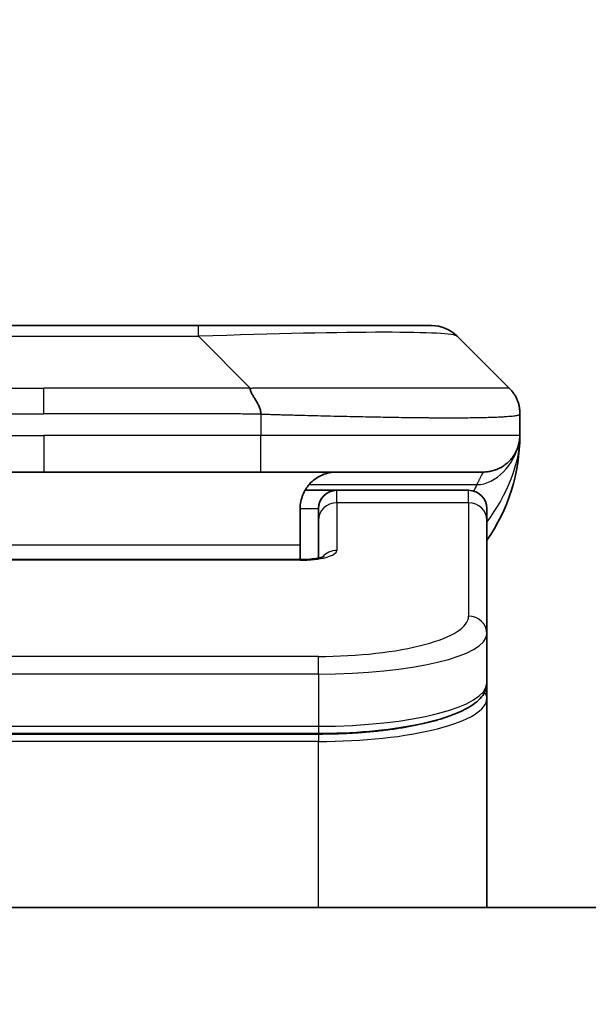
# Model space of a CAD drawing. Units: millimetres. Extents: x 0 to 11008, y 0 to 1826.
# Drawn here: x 4254 to 4270, y 1017 to 1044 of the extents above; entities that cross this region are included whole.
import ezdxf

# ---------------------------------------------------------------- set-up
doc = ezdxf.new("R2010")
doc.units = ezdxf.units.MM
for name, color, linetype, lineweight in [('Dimension (ISO)', 7, 'Continuous', 18), ('Dimension (ISO) @ 1', 7, 'Continuous', 18), ('Visible (ISO)', 7, 'Continuous', 35), ('Visible Narrow (ISO)', 7, 'Continuous', 25)]:
    doc.layers.add(name, color=color, linetype=linetype, lineweight=lineweight)
doc.styles.add('Note Text (TK)', font='MS PGothic.ttf')
doc.dimstyles.new('Default - Method 1b (TK)', dxfattribs={"dimscale": 5, "dimtxt": 2.5, "dimasz": 2.5, "dimexe": 1, "dimexo": 1.5, "dimgap": 1, "dimtad": 1, "dimtoh": 1, "dimrnd": 1e-08, "dimdsep": 46, "dimtxsty": 'Note Text (TK)', "dimblk": 'OPEN', "dimcen": 0.09, "dimdle": 5, "dimclrd": 100, "dimclre": 100, "dimclrt": 7, "dimadec": 1, "dimazin": 1, "dimtfac": 1, "dimtmove": 0, "dimatfit": 3, "dimldrblk": 'OPEN', "dimfxl": 0, "dimtolj": 1, "dimlwd": -1, "dimlwe": -1, "dimarcsym": 0})

# ---------------------------------------------------------------- blocks, each defined once
blk = doc.blocks.new('_Open')
at = {"color": 0, "linetype": 'ByBlock', "lineweight": -2}
for p, q in [((-1, 0.1667), (0, 0)), ((-1, -0.1667), (0, 0)), ((0, 0), (-1, 0))]:
    blk.add_line(p, q, dxfattribs=at)
blk = doc.blocks.new('*D48')
at = {"layer": 'Defpoints', "color": 0, "transparency": 16777216}
for p in [(4321.143, 1115.481), (4188.643, 1016.818), (4321.143, 1016.818)]:
    blk.add_point(p, dxfattribs=at)
at = {"layer": 'Dimension (ISO)', "color": 100, "transparency": 16777216}
for p, q in [((4188.643, 1026.568), (4188.643, 1121.981)), ((4321.143, 1026.568), (4321.143, 1121.981)), ((4204.893, 1115.481), (4304.893, 1115.481))]:
    blk.add_line(p, q, dxfattribs=at)
at = {"layer": 'Dimension (ISO)', "color": 100, "transparency": 16777216, "xscale": 16.25, "yscale": 16.25, "zscale": 16.25, "rotation": 180}
blk.add_blockref('_Open', (4188.643, 1115.481), dxfattribs=at)
at = {"layer": 'Dimension (ISO)', "color": 100, "transparency": 16777216, "xscale": 16.25, "yscale": 16.25, "zscale": 16.25}
blk.add_blockref('_Open', (4321.143, 1115.481), dxfattribs=at)
at = {"layer": 'Dimension (ISO)', "color": 7, "transparency": 16777216, "insert": (4254.893, 1145.686), "char_height": 16.25, "attachment_point": 5, "style": 'Note Text (TK)'}
blk.add_mtext('\\A1;\\fMS PGothic|b0|i0;{\\H16.1850;132.5±0.5 \\P}\\fMS PGothic|b0|i0;{\\H16.1850;(ケース外形 / External)}', dxfattribs=at)

msp = doc.modelspace()

# ---------------------------------------------------------------- linework, layer by layer
at = {"layer": 'Visible (ISO)'}
for p, q in [((4250.6713, 1035.3582), (4259.1149, 1035.3582)), ((4259.1149, 1035.3582), (4265.4789, 1035.3582)), ((4267.6002, 1033.6511), (4266.186, 1035.0653)), ((4267.8931, 1032.9418), (4267.8931, 1032.9441)), ((4267.8931, 1032.9418), (4267.8931, 1032.3582)), ((4248.9643, 1031.3582), (4254.8931, 1031.3582)), ((4260.8219, 1031.3582), (4254.8931, 1031.3582)), ((4260.8219, 1031.3582), (4266.8931, 1031.3582)), ((4262.0271, 1030.8582), (4262.8931, 1030.8582)), ((4266.4931, 1030.8582), (4262.8931, 1030.8582)), ((4261.8931, 1030.3582), (4261.8931, 1029.3582)), ((4262.3931, 1030.0345), (4262.3931, 1030.3582)), ((4266.9931, 1030.0345), (4266.9931, 1030.3582)), ((4262.3931, 1030.0345), (4262.3931, 1029.0085)), ((4266.9931, 1030.0345), (4266.9931, 1026.9376)), ((4261.8931, 1028.965), (4261.8931, 1029.3582)), ((4247.8931, 1028.965), (4261.8931, 1028.965)), ((4266.9931, 1026.9376), (4266.9931, 1025.5918)), ((4266.9931, 1025.1777), (4266.9931, 1025.5918)), ((4266.9931, 1019.4582), (4266.9931, 1025.1777)), ((4262.3931, 1024.2128), (4247.3931, 1024.2128)), ((4302.1431, 1019.4582), (4207.6431, 1019.4582))]:
    msp.add_line(p, q, dxfattribs=at)
for centre, radius, start, end in [((4265.4789, 1034.3582), 1, 45, 90), ((4262.8931, 1032.3582), 5, 325.08479, 0), ((4262.8931, 1030.3582), 0.5, 90, 180), ((4266.4931, 1030.3582), 0.5, 0, 90)]:
    msp.add_arc(centre, radius, start, end, dxfattribs=at)
for points, knots in [([(4260.5292, 1033.6511), (4260.5292, 1033.6388), (4260.5303, 1033.626), (4260.5324, 1033.6132), (4260.5345, 1033.6005), (4260.5376, 1033.5877), (4260.5416, 1033.5748), (4260.5455, 1033.5619), (4260.5504, 1033.5489), (4260.5559, 1033.5358), (4260.5615, 1033.5227), (4260.5677, 1033.5095), (4260.5746, 1033.4961), (4260.5883, 1033.4695), (4260.6043, 1033.4422), (4260.6216, 1033.4143), (4260.6388, 1033.3865), (4260.6572, 1033.358), (4260.6756, 1033.3288), (4260.694, 1033.2996), (4260.7124, 1033.2697), (4260.7296, 1033.2391), (4260.7469, 1033.2084), (4260.7629, 1033.1769), (4260.7766, 1033.1449), (4260.7835, 1033.1288), (4260.7897, 1033.1125), (4260.7953, 1033.096), (4260.8008, 1033.0795), (4260.8057, 1033.0627), (4260.8096, 1033.0459), (4260.8136, 1033.0289), (4260.8167, 1033.0118), (4260.8188, 1032.9945), (4260.8209, 1032.977), (4260.822, 1032.9593), (4260.822, 1032.9418)], [0, 0, 0, 0, 0.0639341, 0.0639341, 0.0639341, 0.1272797, 0.1272797, 0.1272797, 0.1901351, 0.1901351, 0.1901351, 0.2525914, 0.2525914, 0.2525914, 0.3765924, 0.3765924, 0.3765924, 0.4999823, 0.4999823, 0.4999823, 0.6233743, 0.6233743, 0.6233743, 0.7473816, 0.7473816, 0.7473816, 0.8098428, 0.8098428, 0.8098428, 0.8727042, 0.8727042, 0.8727042, 0.9360571, 0.9360571, 0.9360571, 1, 1, 1, 1]), ([(4267.8931, 1032.9418), (4267.8931, 1032.9593), (4267.8928, 1032.977), (4267.8916, 1033.0118), (4267.8906, 1033.0289), (4267.888, 1033.0627), (4267.8863, 1033.0795), (4267.8823, 1033.1125), (4267.8799, 1033.1288), (4267.8716, 1033.177), (4267.8645, 1033.2084), (4267.8471, 1033.2697), (4267.8368, 1033.2996), (4267.8127, 1033.358), (4267.799, 1033.3865), (4267.7681, 1033.4422), (4267.751, 1033.4695), (4267.7229, 1033.5095), (4267.7131, 1033.5227), (4267.6926, 1033.549), (4267.682, 1033.562), (4267.66, 1033.5877), (4267.6486, 1033.6005), (4267.6249, 1033.626), (4267.6126, 1033.6388), (4267.6002, 1033.6511)], [0, 0, 0, 0, 0.0638986, 0.0638986, 0.1272191, 0.1272191, 0.1900582, 0.1900582, 0.2525056, 0.2525056, 0.3765059, 0.3765059, 0.4999109, 0.4999109, 0.6233265, 0.6233265, 0.7473585, 0.7473585, 0.8098304, 0.8098304, 0.8727, 0.8727, 0.9360574, 0.9360574, 1, 1, 1, 1]), ([(4267.8931, 1032.3582), (4267.8931, 1032.3582), (4267.8931, 1032.3582), (4267.8931, 1032.3581), (4267.8931, 1032.358), (4267.8931, 1032.3546), (4267.8931, 1032.3526), (4267.8931, 1032.3458), (4267.893, 1032.3427), (4267.8929, 1032.3359), (4267.8928, 1032.3328), (4267.8926, 1032.3264), (4267.8926, 1032.3245), (4267.8924, 1032.3202), (4267.8923, 1032.3184), (4267.8922, 1032.3138), (4267.892, 1032.3108), (4267.8917, 1032.3048), (4267.8916, 1032.3021), (4267.8911, 1032.2928), (4267.8906, 1032.2854), (4267.8895, 1032.2725), (4267.8891, 1032.2669), (4267.8876, 1032.2514), (4267.8865, 1032.2416), (4267.8829, 1032.2131), (4267.8801, 1032.1951), (4267.8669, 1032.1227), (4267.8535, 1032.074), (4267.8306, 1032.0093), (4267.8243, 1031.9929), (4267.8138, 1031.9674), (4267.8101, 1031.9588), (4267.8037, 1031.9446), (4267.8012, 1031.9392), (4267.7965, 1031.929), (4267.7942, 1031.9243), (4267.7897, 1031.9151), (4267.7874, 1031.9105), (4267.7837, 1031.9031), (4267.7821, 1031.9001), (4267.7775, 1031.8913), (4267.7749, 1031.8864), (4267.7705, 1031.8782), (4267.7686, 1031.8748), (4267.756, 1031.8522), (4267.7526, 1031.8467), (4267.7471, 1031.8376), (4267.7459, 1031.8357), (4267.7459, 1031.8357)], [0, 0, 0, 0, 0.00001198, 0.00001198, 0.00006212, 0.00006212, 0.00226908, 0.00226908, 0.00814134, 0.00814134, 0.01596928, 0.01596928, 0.01883868, 0.01883868, 0.02037324, 0.02037324, 0.02192389, 0.02192389, 0.02290736, 0.02290736, 0.02519538, 0.02519538, 0.0268563, 0.0268563, 0.02986698, 0.02986698, 0.03597903, 0.03597903, 0.05482323, 0.05482323, 0.06126211, 0.06126211, 0.06440444, 0.06440444, 0.06627511, 0.06627511, 0.0678178, 0.0678178, 0.06937043, 0.06937043, 0.07054556, 0.07054556, 0.07322315, 0.07322315, 0.07614884, 0.07614884, 0.09594005, 0.09594005, 0.11649137, 0.11649137, 0.11649137, 0.11649137]), ([(4267.8931, 1032.3582), (4267.8931, 1032.3582), (4267.8931, 1032.3792), (4267.8931, 1032.3582), (4267.8931, 1032.3582), (4267.8931, 1032.3582), (4267.8931, 1032.3581), (4267.8931, 1032.3581), (4267.8931, 1032.358), (4267.8931, 1032.3575), (4267.8931, 1032.357), (4267.8931, 1032.3559), (4267.8931, 1032.3553), (4267.8931, 1032.3452), (4267.8931, 1032.3468), (4267.893, 1032.3458), (4267.8931, 1032.3543), (4267.8931, 1032.3582)], [0, 0, 0, 0, 0.07125356, 0.07125356, 0.07130406, 0.07130406, 0.07140585, 0.07140585, 0.07161264, 0.07161264, 0.07349336, 0.07349336, 0.07561645, 0.07561645, 0.1068889, 0.1068889, 0.13835868, 0.13835868, 0.13835868, 0.13835868]), ([(4267.8931, 1032.3582), (4267.8931, 1032.3582), (4267.8931, 1032.3582), (4267.8931, 1032.3582), (4267.8931, 1032.3582), (4267.8931, 1032.3582), (4267.8931, 1032.3581), (4267.8931, 1032.3581), (4267.8931, 1032.358), (4267.8931, 1032.3575), (4267.8931, 1032.357), (4267.8931, 1032.3559), (4267.8931, 1032.3553), (4267.8931, 1032.3452), (4267.8931, 1032.3468), (4267.893, 1032.3458), (4267.8931, 1032.3543), (4267.8931, 1032.3582)], [0.071238595, 0.071238595, 0.071238595, 0.071238595, 0.071243736, 0.071243736, 0.071294235, 0.071294235, 0.071396029, 0.071396029, 0.071602823, 0.071602823, 0.07348354, 0.07348354, 0.075606627, 0.075606627, 0.106879075, 0.106879075, 0.138348862, 0.138348862, 0.138348862, 0.138348862]), ([(4262.8931, 1031.3582), (4262.7651, 1031.3582), (4262.6255, 1031.3324), (4262.3624, 1031.2179), (4262.2392, 1031.1291), (4262.0751, 1030.9422), (4262.0112, 1030.8452), (4261.92, 1030.6187), (4261.8931, 1030.4891), (4261.8931, 1030.3582)], [-0.75818442, -0.75818442, -0.75818442, -0.75818442, -0.69165561, -0.69165561, -0.62512679, -0.62512679, -0.57978612, -0.57978612, -0.53444544, -0.53444544, -0.53444544, -0.53444544]), ([(4261.8931, 1028.965), (4261.9673, 1028.965), (4262.0423, 1028.9676), (4262.1865, 1028.9778), (4262.2572, 1028.9857), (4262.3787, 1029.0046), (4262.4319, 1029.0159), (4262.4897, 1029.0315), (4262.5049, 1029.0362), (4262.5278, 1029.0439), (4262.5363, 1029.0472), (4262.5471, 1029.0517), (4262.5501, 1029.0532), (4262.5513, 1029.0537), (4262.5514, 1029.0538), (4262.5514, 1029.0538)], [0, 0, 0, 0, 0.022246205, 0.022246205, 0.045380355, 0.045380355, 0.067678223, 0.067678223, 0.077438877, 0.077438877, 0.085819971, 0.085819971, 0.093057876, 0.093057876, 0.09466979, 0.09466979, 0.09466979, 0.09466979]), ([(4266.9931, 1025.5918), (4266.9931, 1025.456), (4266.9359, 1025.3231), (4266.7453, 1025.0894), (4266.6018, 1024.9839), (4266.1665, 1024.751), (4265.8278, 1024.6308), (4265.0451, 1024.4372), (4264.5972, 1024.3598), (4263.6754, 1024.2561), (4263.1943, 1024.2252), (4262.6069, 1024.2138), (4262.5, 1024.2128), (4262.3931, 1024.2128)], [0, 0, 0, 0, 0.1023296, 0.1023296, 0.2184711, 0.2184711, 0.38316084, 0.38316084, 0.53936663, 0.53936663, 0.68402263, 0.68402263, 0.71607399, 0.71607399, 0.71607399, 0.71607399])]:
    msp.add_open_spline(points, degree=3, knots=knots, dxfattribs=at)
msp.add_rational_spline([(4266.8931, 1031.3582), (4267.4789, 1031.3582), (4267.8931, 1031.7725), (4267.8931, 1032.3582)], [1, 0.804737851912, 0.804737851912, 1], degree=3, dxfattribs=at)
at = {"layer": 'Visible Narrow (ISO)'}
for p, q in [((4259.1149, 1035.0653), (4259.1149, 1035.3582)), ((4250.6713, 1035.0653), (4259.1149, 1035.0653)), ((4260.5292, 1033.6511), (4259.1149, 1035.0653)), ((4249.2571, 1033.6511), (4254.8931, 1033.6511)), ((4260.5292, 1033.6511), (4254.8931, 1033.6511)), ((4254.8931, 1032.944), (4254.8931, 1033.6511)), ((4260.822, 1032.9418), (4260.822, 1032.3582)), ((4248.9642, 1032.3582), (4254.8931, 1032.3582)), ((4254.8931, 1032.3582), (4254.8931, 1031.3582)), ((4260.822, 1032.3582), (4254.8931, 1032.3582)), ((4267.8931, 1032.3582), (4260.822, 1032.3582)), ((4262.1412, 1031.0175), (4266.722, 1031.0175)), ((4262.8931, 1030.5175), (4262.8931, 1030.8582)), ((4266.4931, 1030.5175), (4266.4931, 1030.8582)), ((4266.4931, 1030.5175), (4262.8931, 1030.5175)), ((4262.8931, 1030.5175), (4262.8931, 1029.2159)), ((4266.4931, 1030.5175), (4266.4931, 1027.4206)), ((4261.8931, 1030.3582), (4262.3931, 1030.3582)), ((4261.8931, 1029.3582), (4248.3931, 1029.3582)), ((4261.8931, 1028.9479), (4247.8931, 1028.9479)), ((4261.8931, 1028.965), (4261.8931, 1028.9479)), ((4262.3931, 1026.322), (4247.3931, 1026.322)), ((4262.3931, 1025.8391), (4262.3931, 1026.322)), ((4262.3931, 1025.8391), (4247.3931, 1025.8391)), ((4262.3931, 1025.8391), (4262.3931, 1024.4128)), ((4247.3931, 1024.4128), (4262.3931, 1024.4128)), ((4262.3931, 1024.4128), (4262.3931, 1024.2128)), ((4262.3931, 1024.1919), (4247.3931, 1024.1919)), ((4262.3931, 1023.9987), (4247.3931, 1023.9987)), ((4262.3931, 1024.1919), (4262.3931, 1023.9987)), ((4262.3931, 1019.4582), (4262.3931, 1023.9987))]:
    msp.add_line(p, q, dxfattribs=at)
for centre, major_axis, ratio, start_param, end_param in [((4252.7507, 1034.3582), (13.4415, 0.6951), 0.0318713, 0.02873, 1.075914), ((4260.822, 1032.3582), (-0.0001, -1), 0.0000501, 0.0000001, 1.5707964), ((4262.8931, 1030.0345), (-0.5, 0), 0.9659258, 4.712389, 6.2831852), ((4266.4931, 1030.0345), (0.5, 0), 0.9659258, 0, 1.5707963), ((4261.8932, 1029.2158), (0.9999, 0), 0.2679501, 4.7122886, 6.2831855), ((4262.8931, 1028.7329), (0.5, 0), 0.9659262, 1.5707914, 2.4633227), ((4262.3935, 1027.4205), (4.0996, 0.0001), 0.2679488, 4.7122936, 6.2831961), ((4266.4931, 1026.9376), (0.5, 0), 0.9659255, 6.2831808, 7.8539771), ((4262.3931, 1026.9377), (4.6, 0), 0.238824, 4.7123936, 6.2831852), ((4262.3931, 1025.5918), (-4.6, 0), 0.2563001, 1.5708007, 3.1415933), ((4266.7931, 1025.1777), (0.2, 0), 0.9659258, 6.2831852, 7.1520206), ((4262.3931, 1025.1777), (4.6, 0), 0.256298, 4.7123843, 6.2831855)]:
    msp.add_ellipse(centre, major_axis=major_axis, ratio=ratio, start_param=start_param, end_param=end_param, dxfattribs=at)
for points, knots in [([(4260.5292, 1033.6511), (4260.565, 1033.6524), (4260.6008, 1033.6534), (4260.6733, 1033.6553), (4260.71, 1033.6561), (4260.8208, 1033.6581), (4260.895, 1033.6589), (4260.9802, 1033.6594), (4260.9912, 1033.6595), (4261.0635, 1033.6598), (4261.1247, 1033.6598), (4261.2006, 1033.6597), (4261.2153, 1033.6597), (4261.2495, 1033.6596), (4261.2691, 1033.6596), (4261.3209, 1033.6595), (4261.3531, 1033.6594), (4261.3988, 1033.6594), (4261.4123, 1033.6594), (4261.4419, 1033.6594), (4261.458, 1033.6595), (4261.4861, 1033.6596), (4261.4982, 1033.6596), (4261.5271, 1033.6597), (4261.544, 1033.6597), (4261.572, 1033.6598), (4261.5832, 1033.6598), (4261.6409, 1033.66), (4261.6874, 1033.6601), (4261.7433, 1033.6602), (4261.7527, 1033.6602), (4261.8677, 1033.6605), (4261.9729, 1033.6606), (4262.0839, 1033.6608), (4262.09, 1033.6608), (4262.204, 1033.6609), (4262.3117, 1033.661), (4262.5316, 1033.6612), (4262.6439, 1033.6612), (4262.8668, 1033.6611), (4262.9775, 1033.6611), (4263.1908, 1033.6609), (4263.2935, 1033.6608), (4263.4014, 1033.6607), (4263.4074, 1033.6607), (4263.521, 1033.6605), (4263.6275, 1033.6603), (4263.827, 1033.66), (4263.9202, 1033.6598), (4264.0231, 1033.6596), (4264.0339, 1033.6596), (4264.147, 1033.6594), (4264.2482, 1033.6592), (4264.4322, 1033.6588), (4264.5155, 1033.6586), (4264.6122, 1033.6584), (4264.6267, 1033.6584), (4264.7372, 1033.6582), (4264.8315, 1033.658), (4264.9984, 1033.6577), (4265.0716, 1033.6576), (4265.1608, 1033.6575), (4265.1779, 1033.6575), (4265.2832, 1033.6573), (4265.3695, 1033.6573), (4265.4955, 1033.6572), (4265.537, 1033.6571), (4265.5881, 1033.6571), (4265.5983, 1033.6571), (4265.6198, 1033.6571), (4265.6311, 1033.6571), (4265.6462, 1033.6571), (4265.655, 1033.6571), (4265.6689, 1033.6571), (4265.6838, 1033.6571), (4265.7037, 1033.6571), (4265.7285, 1033.6571), (4265.7481, 1033.6571), (4265.7774, 1033.6571), (4265.7968, 1033.6571), (4265.8546, 1033.6571), (4265.8925, 1033.6572), (4265.9882, 1033.6572), (4266.0451, 1033.6573), (4266.1158, 1033.6574), (4266.1311, 1033.6574), (4266.216, 1033.6576), (4266.2831, 1033.6577), (4266.3994, 1033.658), (4266.4495, 1033.6581), (4266.5098, 1033.6583), (4266.5217, 1033.6583), (4266.593, 1033.6586), (4266.6498, 1033.6588), (4266.7482, 1033.6591), (4266.7907, 1033.6593), (4266.8405, 1033.6595), (4266.8495, 1033.6596), (4266.9075, 1033.6598), (4266.9538, 1033.66), (4267.0337, 1033.6603), (4267.0682, 1033.6605), (4267.1077, 1033.6606), (4267.1143, 1033.6606), (4267.192, 1033.6609), (4267.2543, 1033.6611), (4267.3131, 1033.6612), (4267.3178, 1033.6612), (4267.3511, 1033.6612), (4267.3773, 1033.6612), (4267.4214, 1033.6611), (4267.4399, 1033.661), (4267.4598, 1033.6608), (4267.4629, 1033.6608), (4267.4822, 1033.6607), (4267.4969, 1033.6605), (4267.5124, 1033.6603), (4267.5147, 1033.6602), (4267.5207, 1033.6601), (4267.5243, 1033.6601), (4267.529, 1033.66), (4267.5303, 1033.6599), (4267.5336, 1033.6599), (4267.5357, 1033.6598), (4267.5392, 1033.6597), (4267.5408, 1033.6597), (4267.5438, 1033.6596), (4267.5453, 1033.6596), (4267.5479, 1033.6595), (4267.549, 1033.6595), (4267.5504, 1033.6596), (4267.5508, 1033.6596), (4267.5525, 1033.6596), (4267.5539, 1033.6596), (4267.558, 1033.6597), (4267.5607, 1033.6598), (4267.5643, 1033.66), (4267.5654, 1033.66), (4267.5677, 1033.6601), (4267.5689, 1033.6601), (4267.5739, 1033.6602), (4267.5773, 1033.6601), (4267.5811, 1033.6597), (4267.5818, 1033.6596), (4267.5861, 1033.659), (4267.5894, 1033.6581), (4267.5937, 1033.6561), (4267.5951, 1033.6553), (4267.5977, 1033.6534), (4267.599, 1033.6524), (4267.6002, 1033.6511)], [0, 0, 0, 0, 0.0095184, 0.0095184, 0.0192702, 0.0192702, 0.0389776, 0.0389776, 0.0419212, 0.0419212, 0.0581996, 0.0581996, 0.0621072, 0.0621072, 0.0673145, 0.0673145, 0.0758905, 0.0758905, 0.0794947, 0.0794947, 0.083783, 0.083783, 0.0870051, 0.0870051, 0.0915036, 0.0915036, 0.0944913, 0.0944913, 0.1069292, 0.1069292, 0.1094537, 0.1094537, 0.1377166, 0.1377166, 0.1393366, 0.1393366, 0.168411, 0.168411, 0.1989632, 0.1989632, 0.2294313, 0.2294313, 0.2581017, 0.2581017, 0.2598073, 0.2598073, 0.2901016, 0.2901016, 0.3171407, 0.3171407, 0.3203027, 0.3203027, 0.3504052, 0.3504052, 0.375904, 0.375904, 0.3804149, 0.3804149, 0.4103459, 0.4103459, 0.4344429, 0.4344429, 0.4402132, 0.4402132, 0.4700343, 0.4700343, 0.4849437, 0.4849437, 0.4886699, 0.4886699, 0.4928467, 0.4928467, 0.4942589, 0.4961219, 0.497985, 0.4998481, 0.5035714, 0.5072944, 0.5072944, 0.5147411, 0.5147411, 0.5296378, 0.5296378, 0.55297, 0.55297, 0.5594638, 0.5594638, 0.5893357, 0.5893357, 0.6133152, 0.6133152, 0.6192715, 0.6192715, 0.6492867, 0.6492867, 0.6738839, 0.6738839, 0.6793932, 0.6793932, 0.7095977, 0.7095977, 0.7347357, 0.7347357, 0.7399033, 0.7399033, 0.7958822, 0.7958822, 0.8008112, 0.8008112, 0.8314142, 0.8314142, 0.8573104, 0.8573104, 0.862117, 0.862117, 0.8881264, 0.8881264, 0.89291, 0.89291, 0.9006218, 0.9006218, 0.9035569, 0.9035569, 0.9083392, 0.9083392, 0.9122001, 0.9122001, 0.9161097, 0.9161097, 0.9192643, 0.9192643, 0.9202582, 0.9202582, 0.9244067, 0.9244067, 0.9334204, 0.9334204, 0.9376307, 0.9376307, 0.9424341, 0.9424341, 0.9581298, 0.9581298, 0.9615629, 0.9615629, 0.9810021, 0.9810021, 0.9905009, 0.9905009, 1, 1, 1, 1]), ([(4248.9642, 1032.9418), (4248.9817, 1032.9418), (4248.9995, 1032.9418), (4249.0175, 1032.9418), (4249.0351, 1032.9419), (4249.0528, 1032.9419), (4249.0708, 1032.9419), (4249.1079, 1032.942), (4249.1457, 1032.942), (4249.1837, 1032.9421), (4249.2594, 1032.9423), (4249.3361, 1032.9426), (4249.4111, 1032.9429), (4249.4879, 1032.9432), (4249.5629, 1032.9434), (4249.633, 1032.9437), (4249.6692, 1032.9438), (4249.7041, 1032.9439), (4249.7373, 1032.944), (4249.7715, 1032.944), (4249.8039, 1032.9441), (4249.8341, 1032.9441), (4249.8382, 1032.9441), (4249.8422, 1032.9441), (4249.8462, 1032.9441), (4249.8724, 1032.9441), (4249.8986, 1032.9441), (4249.9248, 1032.9441), (4249.955, 1032.9441), (4249.9852, 1032.9441), (4250.0154, 1032.9441), (4250.0757, 1032.9441), (4250.1361, 1032.9441), (4250.1964, 1032.9441), (4250.3171, 1032.9441), (4250.4377, 1032.9441), (4250.5583, 1032.9441), (4251.0401, 1032.9441), (4251.5219, 1032.944), (4252.0037, 1032.944), (4252.4854, 1032.944), (4252.9671, 1032.944), (4253.4488, 1032.944), (4253.9303, 1032.944), (4254.4117, 1032.944), (4254.8931, 1032.944)], [0, 0, 0, 0, 0.0070785, 0.0070785, 0.0070785, 0.0140046, 0.0140046, 0.0140046, 0.0283529, 0.0283529, 0.0283529, 0.0568624, 0.0568624, 0.0568624, 0.0860433, 0.0860433, 0.0860433, 0.101083, 0.101083, 0.101083, 0.1165632, 0.1165632, 0.1165632, 0.1186532, 0.1186532, 0.1186532, 0.1323804, 0.1323804, 0.1323804, 0.148198, 0.148198, 0.148198, 0.1798194, 0.1798194, 0.1798194, 0.2430144, 0.2430144, 0.2430144, 0.4954203, 0.4954203, 0.4954203, 0.7477818, 0.7477818, 0.7477818, 1, 1, 1, 1]), ([(4260.822, 1032.9418), (4260.8045, 1032.9418), (4260.7867, 1032.9418), (4260.7688, 1032.9418), (4260.7512, 1032.9419), (4260.7334, 1032.9419), (4260.7155, 1032.9419), (4260.6783, 1032.942), (4260.6405, 1032.942), (4260.6025, 1032.9421), (4260.5269, 1032.9423), (4260.4502, 1032.9426), (4260.3751, 1032.9429), (4260.2984, 1032.9432), (4260.2234, 1032.9434), (4260.1532, 1032.9437), (4260.117, 1032.9438), (4260.0821, 1032.9439), (4260.0489, 1032.944), (4260.0147, 1032.944), (4259.9823, 1032.9441), (4259.9522, 1032.9441), (4259.9481, 1032.9441), (4259.944, 1032.9441), (4259.9401, 1032.9441), (4259.9139, 1032.9441), (4259.8877, 1032.9441), (4259.8615, 1032.9441), (4259.8313, 1032.9441), (4259.8011, 1032.9441), (4259.7709, 1032.9441), (4259.7105, 1032.9441), (4259.6502, 1032.9441), (4259.5898, 1032.9441), (4259.4692, 1032.9441), (4259.3485, 1032.9441), (4259.2279, 1032.9441), (4258.7461, 1032.9441), (4258.2643, 1032.944), (4257.7825, 1032.944), (4257.3008, 1032.944), (4256.8191, 1032.944), (4256.3374, 1032.944), (4255.856, 1032.944), (4255.3746, 1032.944), (4254.8931, 1032.944)], [0, 0, 0, 0, 0.0070785, 0.0070785, 0.0070785, 0.0140046, 0.0140046, 0.0140046, 0.0283529, 0.0283529, 0.0283529, 0.0568624, 0.0568624, 0.0568624, 0.0860433, 0.0860433, 0.0860433, 0.101083, 0.101083, 0.101083, 0.1165632, 0.1165632, 0.1165632, 0.1186532, 0.1186532, 0.1186532, 0.1323804, 0.1323804, 0.1323804, 0.148198, 0.148198, 0.148198, 0.1798194, 0.1798194, 0.1798194, 0.2430144, 0.2430144, 0.2430144, 0.4954203, 0.4954203, 0.4954203, 0.7477818, 0.7477818, 0.7477818, 1, 1, 1, 1]), ([(4260.822, 1032.9418), (4260.8448, 1032.9412), (4260.8687, 1032.9405), (4260.9149, 1032.9391), (4260.9371, 1032.9384), (4261.0035, 1032.9363), (4261.0475, 1032.9349), (4261.0987, 1032.9333), (4261.1054, 1032.933), (4261.1516, 1032.9316), (4261.1907, 1032.9303), (4261.2548, 1032.9283), (4261.2797, 1032.9276), (4261.3314, 1032.9261), (4261.3582, 1032.9253), (4261.398, 1032.9242), (4261.4109, 1032.9238), (4261.44, 1032.923), (4261.4568, 1032.9226), (4261.504, 1032.9213), (4261.5336, 1032.9206), (4261.5749, 1032.9195), (4261.5865, 1032.9192), (4261.6466, 1032.9176), (4261.695, 1032.9163), (4261.7531, 1032.9148), (4261.763, 1032.9146), (4261.8829, 1032.9115), (4261.9928, 1032.9086), (4262.1087, 1032.9057), (4262.115, 1032.9056), (4262.2346, 1032.9025), (4262.3476, 1032.8997), (4262.579, 1032.8941), (4262.6973, 1032.8912), (4262.9333, 1032.8857), (4263.0509, 1032.8829), (4263.2779, 1032.8778), (4263.3874, 1032.8754), (4263.5025, 1032.873), (4263.509, 1032.8729), (4263.6307, 1032.8703), (4263.745, 1032.868), (4263.9596, 1032.8637), (4264.0601, 1032.8619), (4264.1712, 1032.8599), (4264.1829, 1032.8596), (4264.3055, 1032.8575), (4264.4151, 1032.8556), (4264.615, 1032.8525), (4264.7057, 1032.8511), (4264.811, 1032.8497), (4264.8268, 1032.8495), (4264.9474, 1032.8478), (4265.0503, 1032.8466), (4265.2326, 1032.8447), (4265.3127, 1032.8439), (4265.4101, 1032.8431), (4265.4289, 1032.843), (4265.5441, 1032.8421), (4265.6384, 1032.8415), (4265.776, 1032.841), (4265.8212, 1032.8408), (4265.8769, 1032.8407), (4265.888, 1032.8407), (4265.9115, 1032.8407), (4265.9239, 1032.8406), (4265.9403, 1032.8406), (4265.9499, 1032.8406), (4265.965, 1032.8406), (4265.9813, 1032.8406), (4265.9921, 1032.8406), (4266.0083, 1032.8406), (4266.0299, 1032.8406), (4266.0512, 1032.8406), (4266.0831, 1032.8407), (4266.1042, 1032.8407), (4266.1669, 1032.8408), (4266.208, 1032.841), (4266.3116, 1032.8414), (4266.373, 1032.8418), (4266.4491, 1032.8425), (4266.4656, 1032.8426), (4266.5567, 1032.8435), (4266.6284, 1032.8444), (4266.7521, 1032.8464), (4266.8051, 1032.8473), (4266.8688, 1032.8487), (4266.8813, 1032.8489), (4266.956, 1032.8506), (4267.0152, 1032.8522), (4267.1171, 1032.8553), (4267.1608, 1032.8568), (4267.2118, 1032.8587), (4267.221, 1032.859), (4267.2798, 1032.8614), (4267.3265, 1032.8635), (4267.4064, 1032.8675), (4267.4405, 1032.8695), (4267.4792, 1032.8719), (4267.4857, 1032.8723), (4267.5613, 1032.8772), (4267.6206, 1032.882), (4267.6751, 1032.8875), (4267.6794, 1032.8879), (4267.71, 1032.8912), (4267.7337, 1032.894), (4267.7725, 1032.8994), (4267.7884, 1032.9019), (4267.8052, 1032.9049), (4267.8078, 1032.9054), (4267.8238, 1032.9084), (4267.8356, 1032.911), (4267.8475, 1032.9141), (4267.8493, 1032.9146), (4267.8538, 1032.9158), (4267.8565, 1032.9166), (4267.86, 1032.9177), (4267.8609, 1032.918), (4267.8633, 1032.9188), (4267.8647, 1032.9192), (4267.8672, 1032.9201), (4267.8683, 1032.9205), (4267.8704, 1032.9213), (4267.8714, 1032.9217), (4267.873, 1032.9224), (4267.8737, 1032.9227), (4267.8746, 1032.9231), (4267.8748, 1032.9232), (4267.8758, 1032.9237), (4267.8766, 1032.924), (4267.8789, 1032.9252), (4267.8803, 1032.926), (4267.8827, 1032.9275), (4267.8837, 1032.9282), (4267.8863, 1032.9301), (4267.8876, 1032.9313), (4267.889, 1032.9328), (4267.8892, 1032.9331), (4267.8906, 1032.9348), (4267.8916, 1032.9362), (4267.8925, 1032.9383), (4267.8927, 1032.939), (4267.893, 1032.9404), (4267.8931, 1032.9411), (4267.8931, 1032.9418)], [0, 0, 0, 0, 0.0060309, 0.0060309, 0.0120008, 0.0120008, 0.0238645, 0.0238645, 0.0256517, 0.0256517, 0.0361314, 0.0361314, 0.0427402, 0.0427402, 0.0498324, 0.0498324, 0.053223, 0.053223, 0.0575464, 0.0575464, 0.0655788, 0.0655788, 0.0686905, 0.0686905, 0.0815644, 0.0815644, 0.0841798, 0.0841798, 0.1135151, 0.1135151, 0.1151996, 0.1151996, 0.1454965, 0.1454965, 0.177471, 0.177471, 0.2094958, 0.2094958, 0.2397564, 0.2397564, 0.24156, 0.24156, 0.2736902, 0.2736902, 0.3025081, 0.3025081, 0.3058861, 0.3058861, 0.3381271, 0.3381271, 0.3655453, 0.3655453, 0.3704056, 0.3704056, 0.402723, 0.402723, 0.4288146, 0.4288146, 0.4350703, 0.4350703, 0.4674378, 0.4674378, 0.4836361, 0.4836361, 0.4876853, 0.4876853, 0.4922244, 0.4922244, 0.4937592, 0.4957839, 0.4978088, 0.4998336, 0.4998336, 0.50388, 0.507926, 0.507926, 0.5160184, 0.5160184, 0.5322027, 0.5322027, 0.5575322, 0.5575322, 0.5645751, 0.5645751, 0.5969278, 0.5969278, 0.622829, 0.622829, 0.6292513, 0.6292513, 0.6615372, 0.6615372, 0.6878929, 0.6878929, 0.6937826, 0.6937826, 0.7259826, 0.7259826, 0.7526652, 0.7526652, 0.7581356, 0.7581356, 0.8171307, 0.8171307, 0.8223012, 0.8223012, 0.8543215, 0.8543215, 0.8813113, 0.8813113, 0.8863106, 0.8863106, 0.9133113, 0.9133113, 0.9182675, 0.9182675, 0.9262517, 0.9262517, 0.9292892, 0.9292892, 0.9342914, 0.9342914, 0.9382967, 0.9382967, 0.942181, 0.942181, 0.9451294, 0.9451294, 0.9460235, 0.9460235, 0.9495786, 0.9495786, 0.9566104, 0.9566104, 0.9630132, 0.9630132, 0.9732741, 0.9732741, 0.9754302, 0.9754302, 0.987634, 0.987634, 0.9937199, 0.9937199, 1, 1, 1, 1]), ([(4266.8931, 1031.3582), (4266.8931, 1031.3582), (4266.8929, 1031.3578), (4266.8919, 1031.356), (4266.8912, 1031.3546), (4266.8883, 1031.3493), (4266.8854, 1031.3439), (4266.8797, 1031.3332), (4266.8776, 1031.3292), (4266.8729, 1031.3202), (4266.8704, 1031.3153), (4266.8648, 1031.3047), (4266.8618, 1031.2989), (4266.8553, 1031.2863), (4266.8518, 1031.2796), (4266.8445, 1031.2653), (4266.8406, 1031.2579), (4266.8325, 1031.242), (4266.8282, 1031.2336), (4266.8148, 1031.2069), (4266.805, 1031.1874), (4266.7891, 1031.1555), (4266.7836, 1031.1445), (4266.7723, 1031.1214), (4266.7664, 1031.1095), (4266.7543, 1031.0847), (4266.7481, 1031.0719), (4266.7353, 1031.0453), (4266.7287, 1031.0316), (4266.722, 1031.0175)], [0, 0, 0, 0, 0.0626039, 0.0626039, 0.1251107, 0.1251107, 0.2499017, 0.2499017, 0.3122263, 0.3122263, 0.374526, 0.374526, 0.4368184, 0.4368184, 0.4999384, 0.4999384, 0.5614738, 0.5614738, 0.6239035, 0.6239035, 0.7489857, 0.7489857, 0.8116368, 0.8116368, 0.8743576, 0.8743576, 0.9371461, 0.9371461, 1, 1, 1, 1]), ([(4266.2551, 1024.806), (4266.1977, 1024.7778), (4266.136, 1024.7502), (4266.07, 1024.7233), (4265.992, 1024.6915), (4265.9081, 1024.6606), (4265.8186, 1024.6309), (4265.7736, 1024.6159), (4265.7271, 1024.6013), (4265.6793, 1024.5869), (4265.6554, 1024.5797), (4265.6312, 1024.5726), (4265.6066, 1024.5655), (4265.5814, 1024.5583), (4265.5559, 1024.5512), (4265.53, 1024.5441), (4265.5054, 1024.5374), (4265.4805, 1024.5308), (4265.4553, 1024.5243), (4265.4294, 1024.5175), (4265.4033, 1024.5109), (4265.3768, 1024.5044), (4265.3238, 1024.4913), (4265.2696, 1024.4785), (4265.2142, 1024.4661), (4265.1027, 1024.4411), (4264.9864, 1024.4176), (4264.8658, 1024.3957), (4264.7466, 1024.374), (4264.6231, 1024.3538), (4264.4962, 1024.3353), (4264.3679, 1024.3166), (4264.2359, 1024.2996), (4264.1011, 1024.2843), (4263.9668, 1024.2692), (4263.8297, 1024.2558), (4263.6902, 1024.2443), (4263.5507, 1024.2327), (4263.4089, 1024.2231), (4263.2656, 1024.2153), (4263.1223, 1024.2075), (4262.9774, 1024.2017), (4262.8317, 1024.1978), (4262.686, 1024.1939), (4262.5395, 1024.1919), (4262.3931, 1024.1919)], [0.32268798, 0.32268798, 0.32268798, 0.32268798, 0.37515521, 0.37515521, 0.37515521, 0.4372254, 0.4372254, 0.4372254, 0.46848685, 0.46848685, 0.46848685, 0.48411613, 0.48411613, 0.48411613, 0.50014445, 0.50014445, 0.50014445, 0.51536406, 0.51536406, 0.51536406, 0.5309841, 0.5309841, 0.5309841, 0.56222028, 0.56222028, 0.56222028, 0.62507106, 0.62507106, 0.62507106, 0.68719512, 0.68719512, 0.68719512, 0.74995928, 0.74995928, 0.74995928, 0.81246584, 0.81246584, 0.81246584, 0.87497011, 0.87497011, 0.87497011, 0.93748534, 0.93748534, 0.93748534, 1, 1, 1, 1])]:
    msp.add_open_spline(points, degree=3, knots=knots, dxfattribs=at)
for points in [[(4267.8931, 1032.3582), (4267.8931, 1031.585), (4267.5371, 1030.7234), (4266.9931, 1030)], [(4266.722, 1031.0175), (4267.2395, 1031.001), (4267.7517, 1031.5904), (4267.8684, 1032.1363)], [(4266.722, 1031.0175), (4266.6937, 1030.9581), (4266.6621, 1030.8989), (4266.6277, 1030.8398)]]:
    msp.add_open_spline(points, degree=3, dxfattribs=at)

# ---------------------------------------------------------------- dimensions: what is measured, and where the dimension line sits
at = {"layer": 'Dimension (ISO) @ 1', "color": 100, "true_color": 0x00ff3f}
dim = msp.add_linear_dim(base=(4321.1431, 1115.4806), p1=(4188.6431, 1016.8177), p2=(4321.1431, 1016.8177), angle=180, text='\\fMS PGothic|b0|i0;{\\H16.1850;<> \\P}\\fMS PGothic|b0|i0;{\\H16.1850;(ケース外形 / External)}', dimstyle='Default - Method 1b (TK)', override={"dimscale": 1, "dimtxt": 16.25, "dimasz": 16.25, "dimexe": 6.5, "dimexo": 9.75, "dimgap": 6.5, "dimdec": 2, "dimcen": 0.585, "dimtol": 1, "dimlim": 0, "dimtp": 0.5, "dimtm": 0.5, "dimtdec": 2, "dimtix": 0, "dimtofl": 0, "dimtmove": 0, "dimatfit": 1}, dxfattribs=at)
dim.commit()
dim.dimension.update_dxf_attribs({"geometry": '*D48', "text_midpoint": (4254.8931, 1115.4806), "dimtype": 128})

doc.saveas('drawing.dxf')
